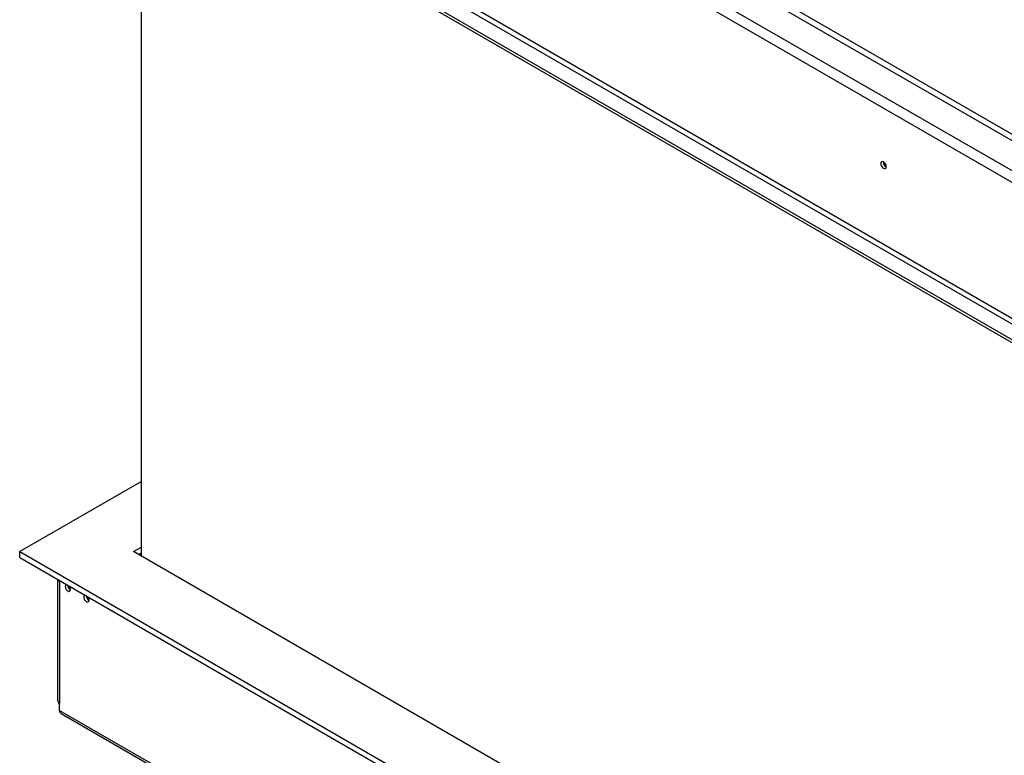
# Model space of a CAD drawing. Units: millimetres. Extents: x 6 to 251, y 4 to 199.
# Drawn here: x 179 to 210, y 41 to 64 of the extents above; entities that cross this region are included whole.
import ezdxf

# ---------------------------------------------------------------- set-up
doc = ezdxf.new("R2010")
doc.units = ezdxf.units.MM

msp = doc.modelspace()

# ---------------------------------------------------------------- linework, layer by layer
at = {"color": 7, "linetype": 'Continuous', "lineweight": 25}
for p, q in [((232.712, 47.303), (180.944, 77.188)), ((232.005, 46.759), (180.002, 76.78)), ((179.844, 76.508), (231.848, 46.486)), ((178.585, 72.267), (232.086, 41.382)), ((178.585, 72.177), (232.086, 41.291)), ((179.844, 72.221), (231.848, 42.2)), ((179.766, 72.085), (231.77, 42.064)), ((182.423, 47.36), (182.423, 69.961)), ((217.376, 56.356), (199.581, 66.629)), ((182.423, 49.721), (178.583, 47.505)), ((182.174, 47.505), (182.423, 47.649)), ((178.583, 47.505), (232.088, 16.617)), ((178.583, 47.323), (178.583, 47.505)), ((178.583, 47.323), (232.088, 16.436)), ((232.088, 18.69), (182.174, 47.505)), ((182.331, 47.414), (182.423, 47.467)), ((179.779, 46.633), (179.779, 42.816)), ((179.844, 46.595), (179.844, 46.568)), ((179.844, 46.568), (179.844, 42.725)), ((179.844, 42.499), (179.844, 42.725)), ((179.844, 42.499), (231.848, 12.478)), ((179.89, 42.397), (231.894, 12.376))]:
    msp.add_line(p, q, dxfattribs=at)
at = {"color": 7, "linetype": 'Continuous', "lineweight": 25, "flags": 128}
for points in [[(205.933, 59.651), (205.926, 59.693), (205.907, 59.736), (205.879, 59.774), (205.846, 59.8), (205.813, 59.812), (205.785, 59.806), (205.766, 59.785), (205.76, 59.751), (205.766, 59.709), (205.785, 59.665), (205.813, 59.628), (205.846, 59.601), (205.879, 59.589), (205.907, 59.595), (205.926, 59.616), (205.933, 59.651)], [(182.389, 47.38), (182.411, 47.412), (182.423, 47.429)], [(180.069, 46.465), (180.068, 46.465), (180.041, 46.46), (180.024, 46.44), (180.017, 46.407), (180.024, 46.367), (180.041, 46.325), (180.068, 46.289), (180.1, 46.264), (180.131, 46.253), (180.158, 46.258), (180.176, 46.279), (180.182, 46.311), (180.182, 46.311)], [(180.659, 46.125), (180.657, 46.125), (180.631, 46.12), (180.613, 46.099), (180.607, 46.067), (180.613, 46.026), (180.631, 45.985), (180.657, 45.949), (180.689, 45.924), (180.721, 45.913), (180.747, 45.918), (180.765, 45.938), (180.772, 45.971), (180.772, 45.971)]]:
    msp.add_lwpolyline(points, dxfattribs=at)
at = {"color": 7, "linetype": 'Continuous', "lineweight": 25}
for centre, radius, start, end in [((206.013, 59.797), 0.175, 177.5896, 242.405), ((206.009, 59.795), 0.166, 177.2586, 242.6398), ((179.904, 46.685), 0.132, 204.9773, 242.8746), ((180.268, 46.457), 0.172, 182.1912, 240.0986), ((179.999, 46.302), 0.184, 3.0886, 44.3227), ((180.857, 46.116), 0.172, 182.1912, 240.0986), ((180.588, 45.961), 0.184, 3.0886, 44.3227), ((179.891, 42.827), 0.112, 185.6948, 245.6253), ((180.161, 42.877), 0.376, 198.5807, 212.6474), ((179.953, 42.487), 0.11, 173.7012, 234.9867)]:
    msp.add_arc(centre, radius, start, end, dxfattribs=at)

doc.saveas('drawing.dxf')
